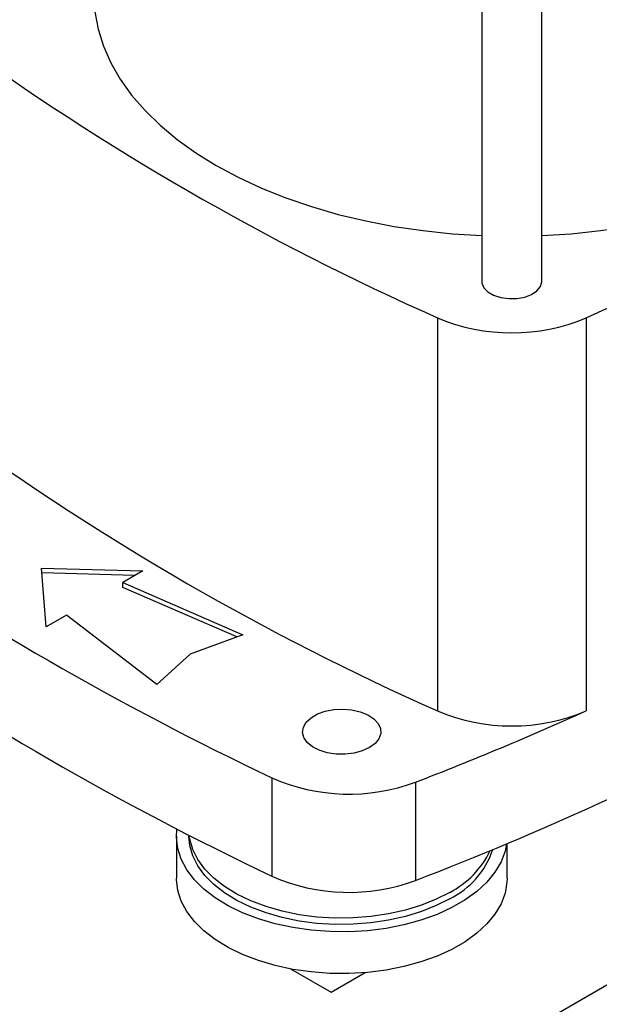
# Model space of a CAD drawing. Extents: x 0.4 to 10.6, y 0.4 to 8.1.
# Drawn here: x 3.7 to 3.9, y 5.4 to 5.7 of the extents above; entities that cross this region are included whole.
import ezdxf

# ---------------------------------------------------------------- set-up
doc = ezdxf.new("R2010")
doc.units = 0
doc.linetypes.add('SLD-SOLID', pattern=[0])
doc.layers.get('0').update_dxf_attribs({"linetype": 'CONTINUOUS'})

msp = doc.modelspace()

# ---------------------------------------------------------------- linework, layer by layer
at = {"color": 7, "linetype": 'SLD-SOLID'}
for p, q in [((3.901171728188453, 5.907659637185935), (3.901171728188453, 5.653900358707828)), ((3.923043994155206, 5.653900358707828), (3.923043994155207, 5.907659637185941)), ((3.885039723141262, 5.640637873428243), (3.885039723141262, 5.497761090946047)), ((3.93917599920239, 5.640637873428245), (3.93917599920239, 5.497761090946049)), ((3.741014931012683, 5.54968119574567), (3.777940071871883, 5.548676756631711)), ((3.742754859115991, 5.528364765660619), (3.741014931012683, 5.54968119574567)), ((3.774985580454217, 5.54697116504083), (3.741161032236633, 5.547891261713481)), ((3.777940071871883, 5.548676756631711), (3.770593708769004, 5.544435791483901)), ((3.770593708769004, 5.544435791483901), (3.814285236696657, 5.525463052664753)), ((3.770593708769004, 5.542649831702873), (3.770593708769004, 5.544435791483901)), ((3.812057264851116, 5.524644573993377), (3.770593708769004, 5.542649831702873)), ((3.750101222218869, 5.532605730808429), (3.742754859115991, 5.528364765660619)), ((3.782966530837017, 5.50738314861356), (3.750101222218869, 5.532605730808429)), ((3.814285236696657, 5.525463052664753), (3.79514602756021, 5.518431978867066)), ((3.79514602756021, 5.518431978867066), (3.782966530837017, 5.50738314861356)), ((3.824851068798321, 5.473405290414258), (3.824851068798321, 5.43768609479371)), ((3.877048120320581, 5.471839778227864), (3.877048120320581, 5.436120582607315)), ((3.790095019423226, 5.452163351409437), (3.790095019423226, 5.436982693270703)), ((3.794688195276244, 5.452613368115212), (3.794688195276244, 5.452163351409437)), ((3.910392482240374, 5.436982693270703), (3.910392482240374, 5.449523245845865)), ((3.831669045515756, 5.403956738777137), (3.846377243935547, 5.395465876562476)), ((3.846377243935547, 5.395465876562476), (3.858750065999678, 5.40260855470392))]:
    msp.add_line(p, q, dxfattribs=at)
at = {"color": 8, "linetype": 'SLD-SOLID'}
msp.add_line((4.004946595493884, 5.431739542593748), (3.798797546203058, 5.312732229580036), dxfattribs=at)
at = {"color": 7, "linetype": 'SLD-SOLID', "flags": 128}
for points in [[(3.760095612702888, 5.758069729326937), (3.760482922489825, 5.751809373350004), (3.76164287820874, 5.745580918712127), (3.763569568991175, 5.739416104190451), (3.766253176862539, 5.733346344266678), (3.76968002677226, 5.727402569046065), (3.7738326562787, 5.721615066644702), (3.778689904533763, 5.71601332884821), (3.784227020113722, 5.710625900828369), (3.790415787146801, 5.705480235683458), (3.797224669094794, 5.700602554543564), (3.804618969456028, 5.696017712953711), (3.812561008570786, 5.691749074215702), (3.82101031562822, 5.687818390334084), (3.829923834896319, 5.684245691172927), (3.839256145124053, 5.68104918238822), (3.84895969099766, 5.678245152656023), (3.858985025471618, 5.675847890669112), (3.869281061739462, 5.673869612325069), (3.879795333560431, 5.672320398476874), (3.890474262615415, 5.671208143563185), (3.901171728188453, 5.670542317758776)], [(3.923043994155206, 5.670542317758776), (3.933741459728247, 5.671208143563185), (3.944420388783231, 5.672320398476874), (3.954934660604201, 5.673869612325069), (3.965230696872044, 5.675847890669112), (3.975256031346003, 5.678245152656024), (3.984959577219609, 5.681049182388221), (3.994291887447343, 5.684245691172928), (4.003205406715441, 5.687818390334085), (4.011654713772875, 5.691749074215703), (4.019596752887634, 5.696017712953712), (4.026991053248867, 5.700602554543566), (4.033799935196859, 5.70548023568346), (4.039988702229938, 5.71062590082837), (4.045525817809897, 5.716013328848212), (4.05038306606496, 5.721615066644703), (4.0545356955714, 5.727402569046067), (4.057962545481121, 5.73334634426668), (4.060646153352485, 5.739416104190453), (4.06257284413492, 5.745580918712129), (4.063732799853835, 5.751809373350006), (4.064120109640771, 5.75806972932694)], [(3.901171728188452, 5.653900358707828), (3.901229063284055, 5.6532547349483), (3.901934212403918, 5.651584299733116), (3.90339389451155, 5.650085636016822), (3.905499851662631, 5.648869892831325), (3.908095894649377, 5.648027236287038), (3.910989486839568, 5.647620162364952), (3.91396602373776, 5.647678861875632), (3.916804749218965, 5.648198981344902), (3.919295128000547, 5.649141945891114), (3.921252460081002, 5.65043782014765), (3.92253157909412, 5.651990495049136), (3.923037618634277, 5.653684815801142), (3.923043994155206, 5.653900358707828)], [(3.860296668762054, 5.484392653338589), (3.857707328636205, 5.483210723298902), (3.854715625099046, 5.482405375610962), (3.851482841662638, 5.48202002677708), (3.848183258518813, 5.482075451052638), (3.844994757048919, 5.482568660500592), (3.842089230192512, 5.48347306607194), (3.839623315654488, 5.484739911028236), (3.83772995152587, 5.486300899429974), (3.83651120955691, 5.48807187798837), (3.836032792442616, 5.489957372790939), (3.836320491773452, 5.491855736324835), (3.837358797604025, 5.49366462732057), (3.839091734598252, 5.495286527996352), (3.841425879674223, 5.496634001266935), (3.844235398466719, 5.497634404499521), (3.84736882909042, 5.498233805696898), (3.850657247489345, 5.498399890985364), (3.853923374176432, 5.49812370666403), (3.856991131416575, 5.497420141901147), (3.859695135622898, 5.496327126055193), (3.861889613228733, 5.494903583893338), (3.863456259378331, 5.493226258941999), (3.864310615772254, 5.491385576223464), (3.864406623836165, 5.489480767419528), (3.863739107750488, 5.487614521265856), (3.862344053480181, 5.485887447575651), (3.860296668762054, 5.484392653338589)], [(3.910208006685038, 5.449445931764691), (3.909651951545637, 5.446731458153978), (3.908192129851367, 5.442857458108252), (3.905976862415952, 5.439104774613236), (3.903035028638229, 5.435522329637278), (3.899404979820445, 5.432156825829284), (3.895134039200384, 5.429052137678264), (3.89027788502059, 5.426248739542276), (3.884899824677329, 5.423783178003268), (3.879069969411856, 5.421687595426491), (3.872864320303172, 5.419989310935613), (3.866363777477727, 5.418710464266165), (3.859653085452548, 5.417867727140227), (3.852819728360866, 5.417472085925036), (3.845952789462642, 5.417528698408886), (3.839141789808044, 5.418036826561474), (3.832475521193653, 5.41898984615525), (3.8260408886256, 5.420375333122351), (3.819921777379912, 5.422175225521332), (3.814197959429652, 5.424366059002193), (3.808944053495251, 5.426919272700062), (3.80422855227538, 5.429801581569751), (3.800112929539868, 5.432975410307219), (3.796650838725106, 5.436399383201129), (3.793887413479452, 5.440028863528517), (3.791858679277095, 5.443816535462739), (3.790591083770914, 5.447713020907638), (3.790101152006867, 5.451667523216529), (3.790279439087958, 5.454880360006486)], [(3.889527460897719, 5.429485348303251), (3.884605523353482, 5.426962323692124), (3.879201221844975, 5.424793066268816), (3.873390420919001, 5.423008027652477), (3.867254691483131, 5.421632265872428), (3.860880165728957, 5.420685093608352), (3.854356328024936, 5.420179807082613), (3.847774758752004, 5.420123499410428), (3.841227848715774, 5.420516961028087), (3.834807502182153, 5.421354668596957), (3.828603846742899, 5.42262486253905), (3.822703968121798, 5.424309712115716), (3.817190687681997, 5.426385565732136), (3.81214139979561, 5.428823282953862), (3.80762698539639, 5.431588643574643), (3.80371081696678, 5.434642827993108), (3.800447868927185, 5.437942962154879), (3.797883945915613, 5.441442719410305), (3.796055039790955, 5.445092970839085), (3.794986824386193, 5.448842474912605), (3.794688195276244, 5.452163351409437)], [(3.889527460897719, 5.431798880603593), (3.884605523353482, 5.429275855992469), (3.879201221844975, 5.427106598569159), (3.873390420919001, 5.42532155995282), (3.867254691483131, 5.423945798172769), (3.860880165728957, 5.422998625908695), (3.854356328024936, 5.422493339382956), (3.847774758752004, 5.422437031710771), (3.841227848715774, 5.422830493328431), (3.834807502182153, 5.423668200897302), (3.828603846742899, 5.424938394839392), (3.822703968121798, 5.426623244416059), (3.817190687681997, 5.428699098032479), (3.81214139979561, 5.431136815254205), (3.80762698539639, 5.433902175874985), (3.80371081696678, 5.436956360293451), (3.800447868927185, 5.440256494455221), (3.797883945915613, 5.443756251710648), (3.796055039790955, 5.447406503139427), (3.794986824386193, 5.451156007212949), (3.7947872358971, 5.452562697902481)], [(3.910392482240374, 5.436982693270703), (3.910337296490469, 5.435495613096565), (3.909651951545637, 5.431550800015243), (3.908192129851367, 5.427676799969518), (3.905976862415952, 5.423924116474502), (3.903035028638229, 5.420341671498545), (3.899404979820445, 5.41697616769055), (3.895134039200384, 5.41387147953953), (3.89027788502059, 5.411068081403544), (3.884899824677329, 5.408602519864536), (3.879069969411856, 5.406506937287758), (3.872864320303172, 5.404808652796881), (3.866363777477727, 5.403529806127432), (3.859653085452548, 5.402687069001494), (3.852819728360866, 5.402291427786302), (3.845952789462642, 5.402348040270152), (3.839141789808044, 5.402856168422741), (3.832475521193653, 5.403809188016515), (3.8260408886256, 5.405194674983617), (3.819921777379912, 5.406994567382599), (3.814197959429652, 5.40918540086346), (3.808944053495251, 5.411738614561328), (3.80422855227538, 5.414620923431018), (3.800112929539868, 5.417794752168486), (3.796650838725106, 5.421218725062396), (3.793887413479452, 5.424848205389783), (3.791858679277095, 5.428635877324005), (3.790591083770914, 5.432532362768903), (3.790101152006867, 5.436486865077796), (3.790095019423226, 5.436982693270703)]]:
    msp.add_lwpolyline(points, dxfattribs=at)
at = {"color": 7, "linetype": 'SLD-SOLID'}
for centre, radius, start, end in [((4.275783945743011, 6.521144661990238), 0.9633136831792656, 233.935682466807, 246.0696940658876), ((3.548431776601252, 6.521144661989284), 0.9633136831781445, 293.9303059341038, 306.064317533199), ((3.912107861171824, 5.704706468359202), 0.06955191552264249, 247.0965821433418, 292.9034178566635), ((4.275783945741776, 6.378267879505896), 0.9633136831768035, 233.9356824667912, 246.069694065903), ((4.310269611208562, 6.497126462577499), 1.132976698635484, 235.3743119522935, 244.6310645804085), ((4.310269611208388, 6.461407266956648), 1.132976698635137, 235.374311952292, 244.6310645804099), ((3.44597048215598, 6.592455601278427), 1.200669710202128, 291.0406979047907, 294.2535502080095), ((3.912107861171823, 5.561829685877097), 0.06955191552272638, 247.0965821433722, 292.9034178566354), ((3.472555052714021, 6.493449514949109), 1.132059677273598, 290.9349134424747, 298.2793961892962), ((3.852881579293637, 5.537038453652105), 0.06953336596399197, 246.2264316996792, 290.3377282480682), ((3.876057724892281, 5.457060676555524), 0.03068928992786923, 296.0341472431261, 341.5500880976861), ((3.874161031565531, 5.46145191128235), 0.033398044536416, 297.3935393324811, 334.3045328870979), ((3.852885294877561, 5.501443142423615), 0.06964825162445892, 246.2647178987017, 290.299442049044)]:
    msp.add_arc(centre, radius, start, end, dxfattribs=at)

doc.saveas('drawing.dxf')
